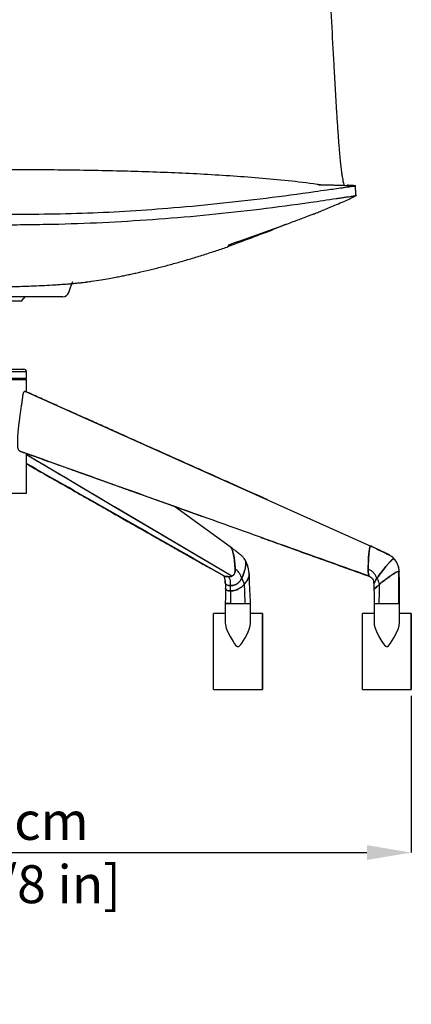
# Model space of a CAD drawing. Units: millimetres. Extents: x 0 to 4090, y 0 to 2860.
# Drawn here: x 1145 to 1454, y 1194 to 1972 of the extents above; entities that cross this region are included whole.
import ezdxf

# ---------------------------------------------------------------- set-up
doc = ezdxf.new("R2010")
doc.units = ezdxf.units.MM
doc.linetypes.add('SLD-Solido', pattern=[0])
doc.layers.add('OGGETTO', color=7, linetype='Continuous')
doc.layers.add('QUOTE', color=251, linetype='Continuous', lineweight=5)
doc.styles.add('ARIAL', font='Arial')
doc.dimstyles.new('Quotatura  scala 1_10', dxfattribs={"dimtxt": 30, "dimasz": 35, "dimexe": 0, "dimexo": 3, "dimgap": 7, "dimtad": 1, "dimlfac": 0.1, "dimrnd": 0.5, "dimzin": 12, "dimdsep": 46, "dimtxsty": 'ARIAL', "dimcen": 0.09, "dimclrd": 256, "dimclre": 251, "dimadec": 0, "dimazin": 3, "dimtfac": 1, "dimtofl": 0, "dimtmove": 0, "dimatfit": 3, "dimfxl": 1, "dimfrac": 2, "dimtolj": 1, "dimtzin": 12, "dimarcsym": 0})

# ---------------------------------------------------------------- blocks, each defined once
blk = doc.blocks.new('*D5')
at = {"layer": 'Defpoints', "color": 0}
for p in [(797.49, 1442.86), (1454.23, 1440.94), (1454.23, 1314.02)]:
    blk.add_point(p, dxfattribs=at)
at = {"layer": 'QUOTE', "color": 251, "lineweight": -2}
for p, q in [((797.49, 1439.86), (797.49, 1314.02)), ((1454.23, 1437.94), (1454.23, 1314.02))]:
    blk.add_line(p, q, dxfattribs=at)
at = {"layer": 'QUOTE', "lineweight": -2}
blk.add_line((832.49, 1314.02), (1419.23, 1314.02), dxfattribs=at)
at = {"layer": 'QUOTE'}
for points in [[(832.49, 1319.85), (832.49, 1308.18), (797.49, 1314.02)], [(1419.23, 1308.18), (1419.23, 1319.85), (1454.23, 1314.02)]]:
    blk.add_solid(points, dxfattribs=at)
at = {"layer": 'QUOTE', "color": 0, "insert": (1125.86, 1314.02), "char_height": 30, "attachment_point": 5, "style": 'ARIAL'}
blk.add_mtext('\\A1;65.5 cm\\P [25 7/8 in]', dxfattribs=at)

msp = doc.modelspace()

# ---------------------------------------------------------------- linework, layer by layer
at = {"layer": 'OGGETTO', "linetype": 'SLD-Solido'}
for p, q in [((1405.219, 1841.128), (1403.659, 1841.163)), ((1322.004, 1798.377), (1352.935, 1809.321)), ((1320.835, 1797.981), (1320.835, 1796.879)), ((1103.514, 1695.856), (1148.514, 1695.856)), ((1150.514, 1693.856), (1101.514, 1693.856)), ((1101.514, 1688.856), (1150.514, 1688.856)), ((1150.514, 1688.856), (1150.514, 1693.856)), ((1101.514, 1687.856), (1150.514, 1687.856)), ((1150.514, 1677.918), (1150.514, 1687.856)), ((1149.303, 1678.461), (1422.374, 1556.144)), ((1145.789, 1630.938), (1148.137, 1630.098)), ((1150.514, 1597.856), (1150.514, 1629.246)), ((1135.095, 1597.856), (1150.514, 1597.856)), ((1311.297, 1555.589), (1267.218, 1587.451)), ((1310.935, 1555.753), (1310.613, 1555.946)), ((1422.446, 1556.091), (1422.367, 1556.129)), ((1315.267, 1537.843), (1314.683, 1544.827)), ((1322.756, 1545.425), (1323.092, 1544.848)), ((1323.408, 1544.554), (1323.21, 1544.939)), ((1323.504, 1544.139), (1323.297, 1544.564)), ((1420.216, 1537.843), (1420.437, 1544.827)), ((1306.405, 1532.517), (1306.755, 1532.273)), ((1326.207, 1533.718), (1326.19, 1534.053)), ((1444.225, 1534.844), (1444.441, 1535.153)), ((1444.741, 1535.929), (1444.767, 1535.902)), ((1307.288, 1528.678), (1307.345, 1527.851)), ((1307.393, 1527.165), (1307.47, 1526.921)), ((1308.414, 1532.01), (1308.313, 1531.808)), ((1308.628, 1525.474), (1309.845, 1525.046)), ((1309.845, 1525.046), (1308.628, 1525.474)), ((1309.845, 1525.046), (1311.554, 1524.932)), ((1311.554, 1524.932), (1309.845, 1525.046)), ((1311.554, 1524.932), (1313.365, 1525.046)), ((1313.365, 1525.046), (1311.554, 1524.932)), ((1313.365, 1525.046), (1314.962, 1525.474)), ((1314.962, 1525.474), (1313.365, 1525.046)), ((1317.698, 1527.165), (1317.404, 1526.921)), ((1421.26, 1532.273), (1421.046, 1532.35)), ((1425.058, 1527.165), (1424.955, 1526.921)), ((1307.617, 1523.411), (1307.578, 1522.766)), ((1307.627, 1522.561), (1307.578, 1522.766)), ((1307.578, 1522.766), (1307.627, 1522.561)), ((1309.778, 1520.866), (1308.609, 1521.302)), ((1308.609, 1521.302), (1309.778, 1520.866)), ((1311.554, 1520.708), (1309.778, 1520.866)), ((1309.778, 1520.866), (1311.554, 1520.708)), ((1313.569, 1520.866), (1311.554, 1520.708)), ((1311.554, 1520.708), (1313.569, 1520.866)), ((1315.4, 1521.302), (1313.569, 1520.866)), ((1313.569, 1520.866), (1315.4, 1521.302)), ((1318.65, 1522.766), (1318.291, 1522.561)), ((1318.291, 1522.561), (1318.65, 1522.766)), ((1424.88, 1521.103), (1424.86, 1521.302)), ((1425.829, 1522.766), (1425.656, 1522.561)), ((1425.656, 1522.561), (1425.829, 1522.766)), ((1307.444, 1510.856), (1307.444, 1495.412)), ((1307.444, 1510.856), (1327.444, 1510.856)), ((1327.444, 1495.45), (1327.444, 1510.856)), ((1424.943, 1510.856), (1424.943, 1495.412)), ((1424.943, 1510.856), (1444.943, 1510.856)), ((1444.943, 1495.45), (1444.943, 1510.856)), ((1307.444, 1502.856), (1298.224, 1502.856)), ((1336.724, 1502.856), (1327.444, 1502.856)), ((1424.943, 1502.856), (1415.724, 1502.856)), ((1454.224, 1502.856), (1444.943, 1502.856)), ((1298.224, 1442.856), (1336.724, 1442.856)), ((1415.724, 1442.856), (1454.224, 1442.856))]:
    msp.add_line(p, q, dxfattribs=at)
at = {"layer": 'OGGETTO', "color": 7, "linetype": 'Continuous', "lineweight": 25}
for p, q in [((1147.442, 1750.613), (1148.308, 1752.113)), ((1145.71, 1749.613), (1108.288, 1749.613))]:
    msp.add_line(p, q, dxfattribs=at)
at = {"layer": 'OGGETTO', "color": 7, "linetype": 'Continuous', "lineweight": 25, "flags": 128}
msp.add_lwpolyline([(1183.808, 1756.346), (1185.55, 1761.131), (1187.033, 1765.206)], dxfattribs=at)
at = {"layer": 'OGGETTO', "linetype": 'SLD-Solido', "flags": 128}
for points in [[(1289.754, 1579.375), (1266.997, 1587.526), (1206.393, 1609.232), (1145.789, 1630.938)], [(1312.555, 1532.273), (1219.215, 1587.526), (1182.546, 1609.232), (1150.514, 1628.195)], [(1150.514, 1621.292), (1182.073, 1603.312), (1230.56, 1575.686), (1306.755, 1532.273)], [(1309.655, 1532.01), (1308.851, 1532.01), (1308.049, 1532.01)], [(1309.655, 1532.01), (1310.459, 1532.01), (1311.261, 1532.01)], [(1311.554, 1520.708), (1311.554, 1515.782), (1311.554, 1510.856)], [(1311.554, 1520.708), (1311.554, 1515.782), (1311.554, 1510.856)], [(1298.224, 1442.856), (1298.219, 1443.032), (1298.214, 1443.558), (1298.209, 1444.427), (1298.205, 1445.629), (1298.2, 1447.15), (1298.196, 1448.973), (1298.192, 1451.076), (1298.189, 1453.435), (1298.186, 1456.021), (1298.183, 1458.804), (1298.181, 1461.752), (1298.18, 1464.83), (1298.179, 1468.003), (1298.178, 1471.232), (1298.178, 1474.48), (1298.179, 1477.71), (1298.18, 1480.882), (1298.181, 1483.96), (1298.183, 1486.908), (1298.186, 1489.692), (1298.189, 1492.278), (1298.192, 1494.636), (1298.196, 1496.739), (1298.2, 1498.562), (1298.205, 1500.083), (1298.209, 1501.286), (1298.214, 1502.155), (1298.219, 1502.68), (1298.224, 1502.856)], [(1336.724, 1502.856), (1336.729, 1502.68), (1336.734, 1502.155), (1336.739, 1501.286), (1336.744, 1500.083), (1336.748, 1498.562), (1336.752, 1496.739), (1336.756, 1494.636), (1336.759, 1492.278), (1336.762, 1489.692), (1336.765, 1486.908), (1336.767, 1483.96), (1336.769, 1480.882), (1336.77, 1477.71), (1336.77, 1474.48), (1336.77, 1471.232), (1336.77, 1468.003), (1336.769, 1464.83), (1336.767, 1461.752), (1336.765, 1458.804), (1336.762, 1456.021), (1336.759, 1453.435), (1336.756, 1451.076), (1336.752, 1448.973), (1336.748, 1447.15), (1336.744, 1445.629), (1336.739, 1444.427), (1336.734, 1443.558), (1336.729, 1443.032), (1336.724, 1442.856), (1336.719, 1443.032), (1336.714, 1443.558), (1336.709, 1444.427), (1336.705, 1445.629), (1336.7, 1447.15), (1336.696, 1448.973), (1336.692, 1451.076), (1336.689, 1453.435), (1336.686, 1456.021), (1336.683, 1458.804), (1336.681, 1461.752), (1336.68, 1464.83), (1336.679, 1468.003), (1336.678, 1471.232), (1336.678, 1474.48), (1336.679, 1477.71), (1336.68, 1480.882), (1336.681, 1483.96), (1336.683, 1486.908), (1336.686, 1489.692), (1336.689, 1492.278), (1336.692, 1494.636), (1336.696, 1496.739), (1336.7, 1498.562), (1336.705, 1500.083), (1336.709, 1501.286), (1336.714, 1502.155), (1336.719, 1502.68), (1336.724, 1502.856)], [(1415.724, 1442.856), (1415.719, 1443.032), (1415.714, 1443.558), (1415.709, 1444.427), (1415.704, 1445.629), (1415.7, 1447.15), (1415.696, 1448.973), (1415.692, 1451.076), (1415.688, 1453.435), (1415.685, 1456.021), (1415.683, 1458.804), (1415.681, 1461.752), (1415.679, 1464.83), (1415.678, 1468.003), (1415.677, 1471.232), (1415.677, 1474.48), (1415.678, 1477.71), (1415.679, 1480.882), (1415.681, 1483.96), (1415.683, 1486.908), (1415.685, 1489.692), (1415.688, 1492.278), (1415.692, 1494.636), (1415.696, 1496.739), (1415.7, 1498.562), (1415.704, 1500.083), (1415.709, 1501.286), (1415.714, 1502.155), (1415.719, 1502.68), (1415.724, 1502.856), (1415.724, 1502.856)], [(1454.224, 1502.856), (1454.229, 1502.68), (1454.233, 1502.155), (1454.238, 1501.286), (1454.243, 1500.083), (1454.247, 1498.562), (1454.252, 1496.739), (1454.255, 1494.636), (1454.259, 1492.278), (1454.262, 1489.692), (1454.264, 1486.908), (1454.267, 1483.96), (1454.268, 1480.882), (1454.269, 1477.71), (1454.27, 1474.48), (1454.27, 1471.232), (1454.269, 1468.003), (1454.268, 1464.83), (1454.267, 1461.752), (1454.264, 1458.804), (1454.262, 1456.021), (1454.259, 1453.435), (1454.255, 1451.076), (1454.252, 1448.973), (1454.247, 1447.15), (1454.243, 1445.629), (1454.238, 1444.427), (1454.233, 1443.558), (1454.229, 1443.032), (1454.224, 1442.856), (1454.219, 1443.032), (1454.214, 1443.558), (1454.209, 1444.427), (1454.204, 1445.629), (1454.2, 1447.15), (1454.196, 1448.973), (1454.192, 1451.076), (1454.188, 1453.435), (1454.185, 1456.021), (1454.183, 1458.804), (1454.181, 1461.752), (1454.179, 1464.83), (1454.178, 1468.003), (1454.177, 1471.232), (1454.177, 1474.48), (1454.178, 1477.71), (1454.179, 1480.882), (1454.181, 1483.96), (1454.183, 1486.908), (1454.185, 1489.692), (1454.188, 1492.278), (1454.192, 1494.636), (1454.196, 1496.739), (1454.2, 1498.562), (1454.204, 1500.083), (1454.209, 1501.286), (1454.214, 1502.155), (1454.219, 1502.68), (1454.224, 1502.856)], [(1307.459, 1495.412), (1307.573, 1493.912), (1308.205, 1491.384), (1309.234, 1488.704), (1311.175, 1484.706), (1313.559, 1480.647), (1314.735, 1478.922), (1315.595, 1477.856), (1316.645, 1476.951), (1317.145, 1476.752), (1317.59, 1476.731), (1318.017, 1476.852), (1318.687, 1477.29), (1319.651, 1478.297), (1320.479, 1479.418), (1323.067, 1483.556), (1325.181, 1487.695), (1326.34, 1490.442), (1327.14, 1493.057), (1327.444, 1495.438), (1327.444, 1495.438)], [(1424.958, 1495.412), (1425.073, 1493.912), (1425.705, 1491.384), (1426.733, 1488.704), (1428.675, 1484.706), (1431.058, 1480.647), (1432.234, 1478.922), (1433.094, 1477.856), (1434.144, 1476.951), (1434.645, 1476.752), (1435.089, 1476.731), (1435.516, 1476.852), (1436.186, 1477.29), (1437.151, 1478.297), (1437.978, 1479.418), (1440.567, 1483.556), (1442.68, 1487.695), (1443.839, 1490.442), (1444.64, 1493.057), (1444.943, 1495.438), (1444.943, 1495.438)]]:
    msp.add_lwpolyline(points, dxfattribs=at)
at = {"layer": 'OGGETTO', "color": 7, "linetype": 'Continuous', "lineweight": 25}
for centre, radius, start, end in [((1145.71, 1751.613), 2, 270, 330), ((1150.04, 1751.113), 2, 90, 150), ((1179.13, 1758.113), 5, 270.000041, 339.988298)]:
    msp.add_arc(centre, radius, start, end, dxfattribs=at)
at = {"layer": 'OGGETTO', "linetype": 'SLD-Solido'}
for centre, radius, start, end in [((1148.514, 1693.856), 2, 0, 90), ((1149.514, 1688.856), 1, 270, 0)]:
    msp.add_arc(centre, radius, start, end, dxfattribs=at)
for points, knots in [([(1384.689, 2091.027), (1385.461, 2076.47), (1387.005, 2047.361), (1389.183, 2007.132), (1391.208, 1970.213), (1392.458, 1947.863), (1393.084, 1936.686)], [0, 0, 0, 0, 0.2800327, 0.5599986, 0.7799667, 1, 1, 1, 1]), ([(1393.084, 1936.686), (1393.435, 1930.446), (1393.963, 1921.083), (1394.679, 1908.712), (1395.17, 1900.453), (1395.615, 1893.236), (1396.011, 1887.079), (1396.411, 1881.182), (1396.814, 1875.624), (1397.215, 1870.588), (1397.605, 1866.103), (1397.981, 1862.151), (1398.411, 1858.033), (1398.885, 1853.914), (1399.395, 1849.988), (1399.877, 1846.785), (1400.178, 1845.26), (1400.328, 1844.498)], [0, 0, 0, 0, 0.1404718, 0.2107418, 0.2809991, 0.330251, 0.3796267, 0.4288678, 0.4779363, 0.5278622, 0.5780567, 0.6283776, 0.6784766, 0.7587148, 0.8391723, 0.9196856, 1, 1, 1, 1]), ([(1383.433, 1841.322), (1382.264, 1841.507), (1373.485, 1842.897), (1356.981, 1844.693), (1333.977, 1846.923), (1310.924, 1848.627), (1287.852, 1849.998), (1257.069, 1851.433), (1218.566, 1852.622), (1172.347, 1853.379), (1141.53, 1853.457), (1126.122, 1853.496)], [0, 0, 0, 0, 0.0137673, 0.1034372, 0.1930983, 0.2827576, 0.3724137, 0.4620679, 0.6413753, 0.8206859, 1, 1, 1, 1]), ([(1166.885, 1853.352), (1166.891, 1853.352), (1166.918, 1853.352), (1166.792, 1853.353), (1166.472, 1853.354), (1165.807, 1853.357), (1165.024, 1853.36), (1164.058, 1853.366), (1162.458, 1853.374), (1160.227, 1853.387), (1157.266, 1853.403), (1153.591, 1853.422), (1148.569, 1853.446), (1141.991, 1853.47), (1134.221, 1853.489), (1128.778, 1853.491), (1126.122, 1853.492)], [0, 0, 0, 0, 0.02110374, 0.09867348, 0.16437519, 0.22465177, 0.28227415, 0.31134057, 0.34666991, 0.39130408, 0.4466419, 0.51341856, 0.5920483, 0.7157362, 0.8613085, 1, 1, 1, 1]), ([(1400.328, 1844.498), (1400.455, 1843.954), (1400.709, 1842.866), (1401.071, 1841.688), (1401.302, 1841.132), (1401.415, 1840.86)], [0, 0, 0, 0, 0.3374931, 0.6755296, 1, 1, 1, 1]), ([(1410.536, 1840.57), (1410.559, 1840.567), (1410.629, 1840.557), (1410.563, 1840.558), (1410.158, 1840.525), (1409.631, 1840.46), (1408.844, 1840.349), (1407.838, 1840.203), (1406.54, 1840.013), (1404.762, 1839.754), (1402.446, 1839.416), (1398.696, 1838.861), (1393.768, 1838.142), (1386.579, 1837.171), (1368.582, 1834.644), (1339.716, 1830.661), (1300.977, 1826.301), (1263.804, 1822.871), (1228.246, 1820.34), (1194.306, 1818.733), (1160.249, 1818.097), (1137.498, 1818.077), (1126.122, 1818.067)], [0, 0, 0, 0, 0.0082258, 0.0246837, 0.0325289, 0.0404685, 0.0467009, 0.0530981, 0.0593393, 0.0657733, 0.0753951, 0.0852519, 0.1054838, 0.1258152, 0.1583397, 0.288446, 0.4185593, 0.5487988, 0.6613669, 0.7739307, 0.8869616, 1, 1, 1, 1]), ([(1409.509, 1840.25), (1408.103, 1840.429), (1404.978, 1840.828), (1400.38, 1840.874), (1396.01, 1841.072), (1392.427, 1841.156), (1389.493, 1841.226), (1387.525, 1841.264), (1386.355, 1841.287), (1385.527, 1841.301), (1384.586, 1841.312), (1383.451, 1841.323), (1382.549, 1841.328), (1381.832, 1841.326), (1381.425, 1841.315), (1381.3, 1841.296), (1381.145, 1841.283), (1381.051, 1841.275), (1380.996, 1841.276), (1380.976, 1841.281), (1380.98, 1841.286), (1380.981, 1841.287)], [0, 0, 0, 0, 0.0512703, 0.1138894, 0.1672029, 0.2112536, 0.2461139, 0.2768433, 0.2869541, 0.2937064, 0.3167433, 0.3528167, 0.3957857, 0.4461641, 0.5168516, 0.5978158, 0.6860729, 0.7814921, 0.8840883, 0.9750787, 1, 1, 1, 1]), ([(1410.094, 1840.675), (1409.05, 1840.839), (1407.531, 1841.078), (1405.314, 1841.13), (1404.196, 1841.142), (1403.655, 1841.148)], [0, 0, 0, 0, 0.5318624, 0.7737316, 1, 1, 1, 1]), ([(1410.578, 1832.801), (1410.516, 1834.101), (1410.394, 1836.657), (1410.274, 1839.214), (1410.215, 1840.471)], [0, 0, 0, 0, 0.5087158, 1, 1, 1, 1]), ([(1156.125, 1810.195), (1162.733, 1810.309), (1182.558, 1810.653), (1215.559, 1811.95), (1255.223, 1814.429), (1294.901, 1817.883), (1334.877, 1822.297), (1364.829, 1826.268), (1384.95, 1829.212), (1392.768, 1830.391), (1398.338, 1831.218), (1401.64, 1831.699), (1404.399, 1832.097), (1406.53, 1832.406), (1408.066, 1832.633), (1409.231, 1832.812), (1410.27, 1832.978), (1410.857, 1833.07), (1411.028, 1833.068), (1410.666, 1832.91), (1410.469, 1832.806), (1410.371, 1832.754)], [0, 0, 0, 0, 0.0684689, 0.2054217, 0.342374, 0.4810821, 0.619792, 0.7618533, 0.7973706, 0.8328813, 0.8448828, 0.8568838, 0.868789, 0.8762877, 0.8837713, 0.8912918, 0.8988277, 0.9129157, 0.9270809, 0.9635359, 1, 1, 1, 1]), ([(1376.874, 1818.312), (1377.195, 1818.443), (1378.704, 1819.059), (1381.572, 1820.244), (1385.683, 1821.952), (1390.385, 1823.924), (1395.601, 1826.128), (1400.829, 1828.352), (1404.241, 1829.814), (1405.815, 1830.489)], [0, 0, 0, 0, 0.027144, 0.1276034, 0.2613979, 0.4208627, 0.6065212, 0.8184215, 1, 1, 1, 1]), ([(1410.371, 1832.754), (1410.172, 1832.653), (1409.175, 1832.149), (1407.78, 1831.436), (1406.461, 1830.768), (1405.937, 1830.545), (1405.814, 1830.493)], [0, 0, 0, 0, 0.131303, 0.6565153, 0.9191215, 1, 1, 1, 1]), ([(1376.873, 1818.316), (1376.501, 1818.166), (1374.91, 1817.526), (1371.84, 1816.33), (1367.673, 1814.734), (1363.241, 1813.072), (1358.37, 1811.277), (1354.746, 1809.973), (1352.935, 1809.321)], [0, 0, 0, 0, 0.0631092, 0.2704774, 0.4495595, 0.6285891, 0.8143219, 1, 1, 1, 1]), ([(1126.122, 1809.993), (1132.604, 1810.006), (1142.607, 1810.027), (1152.605, 1810.151), (1156.125, 1810.195)], [0, 0, 0, 0, 0.64802038, 1, 1, 1, 1]), ([(1356.042, 1810.443), (1350.621, 1808.266), (1338.95, 1803.579), (1327.153, 1799.216), (1320.835, 1796.879)], [0, 0, 0, 0, 0.4644175, 1, 1, 1, 1]), ([(1320.835, 1796.879), (1320.172, 1796.638), (1318.827, 1796.148), (1316.875, 1795.434), (1315.051, 1794.763), (1313.424, 1794.163), (1312.025, 1793.645), (1310.879, 1793.218), (1310.018, 1792.893), (1309.34, 1792.632), (1309.261, 1792.591), (1309.215, 1792.567)], [0, 0, 0, 0, 0.1104254, 0.2240283, 0.3344628, 0.4424249, 0.5487441, 0.6534114, 0.756609, 0.8586577, 1, 1, 1, 1]), ([(1310.362, 1794.081), (1310.404, 1794.12), (1310.489, 1794.197), (1311.01, 1794.442), (1311.802, 1794.77), (1312.868, 1795.182), (1314.17, 1795.664), (1315.673, 1796.204), (1317.337, 1796.788), (1319.442, 1797.514), (1321.036, 1798.051), (1322.004, 1798.377)], [0, 0, 0, 0, 0.1048228, 0.2096387, 0.3144467, 0.4192464, 0.5240385, 0.6288245, 0.7336056, 0.8383835, 1, 1, 1, 1]), ([(1198.084, 1764.831), (1199.363, 1765.006), (1203.13, 1765.521), (1209.045, 1766.462), (1215.37, 1767.538), (1220.629, 1768.501), (1225.028, 1769.349), (1229.044, 1770.156), (1232.963, 1770.975), (1236.914, 1771.833), (1242.626, 1773.118), (1250.153, 1774.91), (1259.581, 1777.322), (1269.23, 1779.958), (1279.13, 1782.831), (1289.263, 1785.935), (1299.242, 1789.162), (1306.003, 1791.414), (1309.239, 1792.547), (1309.454, 1792.622)], [0, 0, 0, 0, 0.0328033, 0.0966607, 0.1522306, 0.1958734, 0.2325237, 0.2661075, 0.3000411, 0.3343321, 0.3689872, 0.4491339, 0.5315512, 0.6174662, 0.7073568, 0.8015511, 0.8992888, 0.993321, 1, 1, 1, 1]), ([(1309.423, 1792.712), (1309.541, 1792.763), (1309.854, 1792.899), (1310.167, 1793.627), (1310.362, 1794.081)], [0, 0, 0, 0, 0.37733946, 1, 1, 1, 1]), ([(1126.122, 1761.105), (1128.611, 1761.112), (1133.614, 1761.126), (1141.165, 1761.245), (1148.747, 1761.432), (1153.656, 1761.617), (1156.125, 1761.71)], [0, 0, 0, 0, 0.24182777, 0.48611637, 0.74160981, 1, 1, 1, 1]), ([(1156.125, 1761.71), (1159.01, 1761.836), (1164.83, 1762.09), (1171.84, 1762.493), (1177.459, 1762.862), (1181.873, 1763.186), (1185.932, 1763.515), (1189.558, 1763.84), (1192.71, 1764.153), (1195.364, 1764.451), (1197.165, 1764.673), (1197.9, 1764.789), (1198.086, 1764.818)], [0, 0, 0, 0, 0.1459476, 0.2943551, 0.3892095, 0.484064, 0.5816664, 0.6792688, 0.77425, 0.8692311, 0.966977, 1, 1, 1, 1]), ([(1145.789, 1630.938), (1145.714, 1630.955), (1145.555, 1630.992), (1145.237, 1631.15), (1144.913, 1631.407), (1144.63, 1631.728), (1144.365, 1632.091), (1144.083, 1632.603), (1143.764, 1633.446), (1143.68, 1634.546), (1143.567, 1636.565), (1143.546, 1639.397), (1143.69, 1642.99), (1143.902, 1645.797), (1144.091, 1647.836), (1144.218, 1649.09), (1144.351, 1650.327), (1144.488, 1651.519), (1144.631, 1652.716), (1144.783, 1653.937), (1144.946, 1655.206), (1145.17, 1656.892), (1145.425, 1658.758), (1145.711, 1660.787), (1145.976, 1662.643), (1146.238, 1664.467), (1146.494, 1666.242), (1146.825, 1668.545), (1147.141, 1670.767), (1147.408, 1672.664), (1147.525, 1673.506), (1147.577, 1673.888), (1147.604, 1674.087), (1147.616, 1674.183), (1147.622, 1674.232), (1147.624, 1674.249), (1147.696, 1674.772), (1147.771, 1675.423), (1147.896, 1676.175), (1147.978, 1676.525), (1148.08, 1676.877), (1148.202, 1677.219), (1148.335, 1677.516), (1148.516, 1677.847), (1148.843, 1678.312), (1149.119, 1678.401), (1149.303, 1678.461)], [0, 0, 0, 0, 0.00723976, 0.01551956, 0.03108165, 0.03992417, 0.04661391, 0.06216649, 0.07774119, 0.10104904, 0.12453187, 0.19423962, 0.26279475, 0.33081829, 0.35595859, 0.3807314, 0.40347009, 0.42773843, 0.45009463, 0.4731699, 0.49900072, 0.52426586, 0.57187056, 0.60856015, 0.64366771, 0.68128709, 0.7163221, 0.74878522, 0.81781673, 0.84834511, 0.86181335, 0.86801109, 0.87110447, 0.87369247, 0.87372983, 0.87400318, 0.87474858, 0.90491883, 0.91241564, 0.92056326, 0.92751028, 0.93649964, 0.9459907, 0.95241304, 0.9682918, 1, 1, 1, 1]), ([(1149.303, 1678.461), (1149.386, 1678.459), (1149.476, 1678.458), (1149.549, 1678.374), (1149.555, 1678.367)], [0, 0, 0, 0, 0.9172039, 1, 1, 1, 1]), ([(1340.471, 1592.831), (1340.115, 1592.992), (1333.371, 1596.039), (1320.507, 1601.807), (1302.14, 1610.032), (1282.822, 1618.682), (1262.331, 1627.857), (1240.609, 1637.585), (1224.35, 1644.866), (1213.55, 1649.703), (1207.955, 1652.209), (1201.906, 1654.919), (1195.022, 1658.002), (1187.109, 1661.547), (1178.173, 1665.55), (1168.229, 1670.006), (1158.574, 1674.332), (1152.233, 1677.174), (1149.558, 1678.373)], [0, 0, 0, 0, 0.0055695, 0.1055093, 0.2014595, 0.2943288, 0.409132, 0.5235525, 0.6357914, 0.664714, 0.6933406, 0.7237519, 0.7598013, 0.8015745, 0.8481735, 0.9002942, 0.9579373, 1, 1, 1, 1]), ([(1145.264, 1631.149), (1148.809, 1629.882), (1156.358, 1627.184), (1167.489, 1623.204), (1178.239, 1619.36), (1187.73, 1615.964), (1195.962, 1613.019), (1202.542, 1610.664), (1207.841, 1608.767), (1212.246, 1607.191), (1216.537, 1605.655), (1220.726, 1604.155), (1224.848, 1602.679), (1229.156, 1601.139), (1233.982, 1599.369), (1237.464, 1598.116), (1239.334, 1597.443)], [0, 0, 0, 0, 0.113172, 0.240972, 0.3553874, 0.4564177, 0.5440625, 0.6183213, 0.6665695, 0.713332, 0.7590172, 0.8036251, 0.8471558, 0.8906981, 0.9412573, 1, 1, 1, 1]), ([(1421.26, 1532.273), (1370.279, 1550.535), (1279.244, 1583.146), (1188.197, 1615.752), (1148.137, 1630.098)], [0, 0, 0, 0, 0.5600019, 1, 1, 1, 1]), ([(1312.555, 1532.273), (1281.7, 1550.535), (1227.675, 1582.511), (1173.674, 1614.482), (1150.514, 1628.194)], [0, 0, 0, 0, 0.5711193, 1, 1, 1, 1]), ([(1306.755, 1532.273), (1274.713, 1550.535), (1222.643, 1580.211), (1170.55, 1609.883), (1150.514, 1621.295)], [0, 0, 0, 0, 0.61537954, 1, 1, 1, 1]), ([(1150.514, 1621.05), (1150.543, 1621.033), (1152.386, 1619.988), (1155.842, 1618.027), (1160.684, 1615.277), (1164.934, 1612.864), (1169.532, 1610.252), (1174.7, 1607.316), (1180.67, 1603.923), (1190.191, 1598.509), (1203.244, 1591.084), (1217.788, 1582.808), (1230.352, 1575.658), (1241.032, 1569.581), (1251.929, 1563.383), (1260.403, 1558.563), (1266.272, 1555.23), (1269.506, 1553.396), (1272.721, 1551.575), (1275.933, 1549.761), (1279.264, 1547.885), (1283.162, 1545.685), (1287.809, 1543.055), (1292.26, 1540.528), (1295.103, 1538.912), (1296.112, 1538.339)], [0, 0, 0, 0, 0.0006062, 0.0378188, 0.0709771, 0.1000809, 0.1251302, 0.1654795, 0.2063296, 0.2478836, 0.3612961, 0.4748876, 0.5471737, 0.619837, 0.6946246, 0.7713835, 0.7938714, 0.8162921, 0.8386453, 0.8609304, 0.8834825, 0.9085655, 0.9419226, 0.9793863, 1, 1, 1, 1]), ([(1335.617, 1562.948), (1337.724, 1562.191), (1343.401, 1560.152), (1352.992, 1556.705), (1364.735, 1552.486), (1377.51, 1547.894), (1391.317, 1542.931), (1406.095, 1537.619), (1416.27, 1533.961), (1421.499, 1532.081)], [0, 0, 0, 0, 0.073552, 0.1982325, 0.334945, 0.4836894, 0.6444653, 0.8172728, 1, 1, 1, 1]), ([(1422.374, 1556.144), (1422.264, 1556.117), (1422.039, 1556.062), (1421.725, 1555.609), (1421.457, 1554.924), (1421.26, 1553.995), (1421.113, 1552.928), (1420.963, 1551.783), (1420.837, 1550.573), (1420.647, 1548.465), (1420.412, 1544.739), (1420.281, 1540.884), (1420.225, 1538.245), (1420.209, 1537.417), (1420.195, 1536.548), (1420.275, 1535.241), (1420.471, 1534.118), (1420.654, 1533.492), (1420.735, 1533.21), (1420.796, 1533.11), (1420.814, 1533.079)], [0, 0, 0, 0, 0.0400828, 0.0821514, 0.1240998, 0.1638815, 0.2088231, 0.2569812, 0.3054017, 0.3540019, 0.5069372, 0.7374385, 0.7950667, 0.8081787, 0.8318433, 0.8940961, 0.9570075, 0.9751094, 0.99229, 1, 1, 1, 1]), ([(1421.251, 1553.881), (1421.307, 1554.191), (1421.414, 1554.787), (1421.676, 1555.485), (1421.882, 1555.899), (1422.012, 1555.959), (1422.017, 1555.961)], [0, 0, 0, 0, 0.3217444, 0.6178478, 0.9868298, 1, 1, 1, 1]), ([(1422.367, 1556.129), (1425.497, 1554.612), (1430.192, 1552.335), (1435.646, 1549.71), (1438.78, 1548.09), (1439.978, 1546.752), (1440.583, 1546.076)], [0, 0, 0, 0, 0.4991747, 0.7488012, 0.873094, 1, 1, 1, 1]), ([(1422.367, 1556.129), (1425.497, 1554.612), (1430.192, 1552.335), (1435.646, 1549.71), (1438.78, 1548.09), (1439.978, 1546.752), (1440.583, 1546.076)], [0, 0, 0, 0, 0.4991753, 0.7488009, 0.8730935, 1, 1, 1, 1]), ([(1423.07, 1555.425), (1422.962, 1555.646), (1422.818, 1555.937), (1422.653, 1555.997), (1422.613, 1556.011)], [0, 0, 0, 0, 0.7596304, 1, 1, 1, 1]), ([(1438.148, 1548.279), (1437.783, 1548.529), (1436.404, 1549.473), (1433.122, 1550.887), (1428.349, 1553.297), (1424.625, 1555.085), (1422.615, 1556.05)], [0, 0, 0, 0, 0.0754907, 0.2851485, 0.614162, 1, 1, 1, 1]), ([(1311.29, 1555.588), (1311.301, 1555.581), (1311.587, 1555.432), (1312.033, 1554.905), (1312.555, 1554.001), (1312.935, 1552.926), (1313.327, 1551.783), (1313.656, 1550.573), (1314.15, 1548.465), (1314.761, 1544.739), (1315.103, 1540.884), (1315.248, 1538.245), (1315.29, 1537.417), (1315.327, 1536.548), (1315.118, 1535.238), (1314.603, 1534.124), (1314.135, 1533.486), (1313.585, 1532.852), (1313.014, 1532.531), (1312.555, 1532.273)], [0, 0, 0, 0, 0.00181277, 0.0445285, 0.08503775, 0.13080106, 0.17983978, 0.22914583, 0.27863464, 0.43436658, 0.66908289, 0.72776488, 0.74111664, 0.76521402, 0.82860511, 0.8926673, 0.91109991, 0.92859481, 1, 1, 1, 1]), ([(1312.558, 1553.881), (1312.41, 1554.184), (1312.125, 1554.767), (1311.685, 1555.312), (1311.399, 1555.475), (1311.354, 1555.501)], [0, 0, 0, 0, 0.4777447, 0.9174213, 1, 1, 1, 1]), ([(1323.383, 1544.579), (1323.065, 1545.186), (1322.25, 1546.741), (1320.35, 1548.475), (1317.816, 1550.534), (1314.764, 1552.914), (1312.537, 1554.622), (1311.361, 1555.524)], [0, 0, 0, 0, 0.1017156, 0.2607485, 0.4380984, 0.7033772, 1, 1, 1, 1]), ([(1314.683, 1544.827), (1314.549, 1545.804), (1314.287, 1547.697), (1313.698, 1550.517), (1313.145, 1552.363), (1312.787, 1553.294), (1312.773, 1553.332)], [0, 0, 0, 0, 0.335536, 0.6506823, 0.9857446, 1, 1, 1, 1]), ([(1420.437, 1544.827), (1420.489, 1545.804), (1420.588, 1547.697), (1420.814, 1550.517), (1421.026, 1552.363), (1421.163, 1553.294), (1421.169, 1553.332)], [0, 0, 0, 0, 0.3355356, 0.6506822, 0.9857437, 1, 1, 1, 1]), ([(1320.482, 1530.736), (1321.15, 1532.349), (1322.445, 1535.481), (1323.427, 1539.269), (1323.711, 1541.987), (1323.637, 1543.33), (1323.525, 1544.012), (1323.504, 1544.139)], [0, 0, 0, 0, 0.3489561, 0.677208, 0.8279751, 0.967903, 1, 1, 1, 1]), ([(1323.64, 1542.425), (1323.649, 1542.315), (1323.714, 1541.544), (1323.381, 1539.221), (1322.437, 1535.428), (1321.139, 1532.313), (1320.482, 1530.736)], [0, 0, 0, 0, 0.031316, 0.2183695, 0.6043093, 1, 1, 1, 1]), ([(1326.305, 1534.143), (1326.18, 1535.285), (1325.944, 1537.43), (1325.198, 1540.438), (1324.421, 1542.653), (1323.826, 1543.76), (1323.631, 1544.123)], [0, 0, 0, 0, 0.33236369, 0.62463227, 0.87692416, 1, 1, 1, 1]), ([(1427.155, 1530.736), (1428.33, 1532.349), (1430.61, 1535.481), (1433.591, 1539.269), (1435.892, 1541.987), (1437.112, 1543.33), (1437.76, 1544.012), (1437.88, 1544.139)], [0, 0, 0, 0, 0.3489558, 0.6772079, 0.8279753, 0.9679027, 1, 1, 1, 1]), ([(1437.88, 1544.139), (1437.845, 1544.102), (1437.22, 1543.447), (1435.983, 1542.095), (1433.565, 1539.239), (1430.566, 1535.422), (1428.302, 1532.311), (1427.155, 1530.736)], [0, 0, 0, 0, 0.0093545, 0.1660838, 0.3271137, 0.6593596, 1, 1, 1, 1]), ([(1437.88, 1544.139), (1438.317, 1544.559), (1439.085, 1545.298), (1439.921, 1545.929), (1440.583, 1546.076), (1440.583, 1546.076), (1440.583, 1546.076)], [0, 0, 0, 0, 0.3895709, 0.6846964, 0.9999897, 1, 1, 1, 1]), ([(1440.583, 1546.076), (1440.583, 1546.076), (1440.583, 1546.076), (1440.047, 1545.977), (1439.267, 1545.448), (1438.429, 1544.657), (1437.88, 1544.139)], [0, 0, 0, 0, 0.0000103, 0.2563626, 0.513719, 1, 1, 1, 1]), ([(1440.885, 1545.927), (1440.499, 1546.422), (1439.897, 1547.195), (1439.076, 1547.686), (1438.78, 1547.862)], [0, 0, 0, 0, 0.6405063, 1, 1, 1, 1]), ([(1440.583, 1546.076), (1441.141, 1545.383), (1442.257, 1543.997), (1443.429, 1541.555), (1444.233, 1538.954), (1444.371, 1537.144), (1444.44, 1536.238)], [0, 0, 0, 0, 0.2500228, 0.5000004, 0.7499851, 1, 1, 1, 1]), ([(1440.583, 1546.076), (1440.583, 1546.076), (1440.772, 1546.076), (1440.809, 1546.014), (1440.845, 1545.951)], [0, 0, 0, 0, 0.0000526, 1, 1, 1, 1]), ([(1440.583, 1546.076), (1441.141, 1545.383), (1442.257, 1543.997), (1443.429, 1541.555), (1444.233, 1538.954), (1444.371, 1537.144), (1444.44, 1536.238)], [0, 0, 0, 0, 0.2500223, 0.5000008, 0.7499852, 1, 1, 1, 1]), ([(1444.793, 1536.128), (1444.729, 1536.945), (1444.593, 1538.665), (1443.818, 1541.223), (1442.627, 1543.762), (1441.451, 1545.227), (1440.857, 1545.966)], [0, 0, 0, 0, 0.22746228, 0.47938705, 0.73694588, 1, 1, 1, 1]), ([(1440.945, 1545.589), (1440.954, 1545.571), (1440.97, 1545.539), (1440.94, 1545.46), (1440.927, 1545.425)], [0, 0, 0, 0, 0.5527922, 1, 1, 1, 1]), ([(1312.555, 1532.273), (1312.861, 1532.428), (1313.476, 1532.739), (1313.961, 1533.302), (1314.204, 1533.584)], [0, 0, 0, 0, 0.4984668, 1, 1, 1, 1]), ([(1314.204, 1533.584), (1314.229, 1533.617), (1314.285, 1533.692), (1314.338, 1533.769), (1314.367, 1533.812)], [0, 0, 0, 0, 0.4530447, 1, 1, 1, 1]), ([(1314.367, 1533.812), (1314.545, 1534.117), (1314.921, 1534.76), (1315.271, 1535.966), (1315.286, 1536.85), (1315.294, 1537.316)], [0, 0, 0, 0, 0.29915209, 0.63055416, 1, 1, 1, 1]), ([(1320.482, 1530.736), (1320.151, 1531.564), (1319.481, 1533.238), (1318.253, 1535.344), (1316.818, 1536.908), (1315.792, 1537.527), (1315.267, 1537.843)], [0, 0, 0, 0, 0.2610507, 0.5274649, 0.7584208, 1, 1, 1, 1]), ([(1315.294, 1537.316), (1315.293, 1537.335), (1315.291, 1537.363), (1315.289, 1537.399), (1315.287, 1537.44), (1315.284, 1537.506), (1315.277, 1537.645), (1315.271, 1537.761), (1315.267, 1537.843)], [0, 0, 0, 0, 0.1049833, 0.1605401, 0.2061992, 0.3396171, 0.5340163, 1, 1, 1, 1]), ([(1326.237, 1534.193), (1326.28, 1533.925), (1326.396, 1533.213), (1326.039, 1531.737), (1325.234, 1529.858), (1323.959, 1527.779), (1322.868, 1526.4), (1322.325, 1525.714)], [0, 0, 0, 0, 0.1107383, 0.293884, 0.5325363, 0.767224, 1, 1, 1, 1]), ([(1327.445, 1510.856), (1327.203, 1515.019), (1326.759, 1522.658), (1326.465, 1530.301), (1326.331, 1533.779)], [0, 0, 0, 0, 0.5450093, 1, 1, 1, 1]), ([(1420.206, 1537.316), (1420.207, 1537.335), (1420.207, 1537.363), (1420.208, 1537.399), (1420.209, 1537.44), (1420.21, 1537.506), (1420.212, 1537.645), (1420.214, 1537.761), (1420.216, 1537.843)], [0, 0, 0, 0, 0.1049823, 0.1605394, 0.2061986, 0.3396176, 0.5340147, 1, 1, 1, 1]), ([(1420.563, 1533.812), (1420.494, 1534.117), (1420.35, 1534.76), (1420.216, 1535.966), (1420.21, 1536.85), (1420.206, 1537.316)], [0, 0, 0, 0, 0.2991514, 0.6305544, 1, 1, 1, 1]), ([(1427.155, 1530.736), (1426.778, 1531.564), (1426.017, 1533.238), (1424.428, 1535.344), (1422.428, 1536.908), (1420.964, 1537.527), (1420.216, 1537.843)], [0, 0, 0, 0, 0.2610512, 0.527464, 0.7584221, 1, 1, 1, 1]), ([(1420.626, 1533.584), (1420.616, 1533.617), (1420.594, 1533.692), (1420.574, 1533.769), (1420.563, 1533.812)], [0, 0, 0, 0, 0.45305172, 1, 1, 1, 1]), ([(1421.26, 1532.273), (1421.142, 1532.428), (1420.905, 1532.739), (1420.719, 1533.302), (1420.626, 1533.584)], [0, 0, 0, 0, 0.4984685, 1, 1, 1, 1]), ([(1441.244, 1534.844), (1441.2, 1534.818), (1440.454, 1534.362), (1438.974, 1533.409), (1436.584, 1531.744), (1434.041, 1529.856), (1431.384, 1527.78), (1429.714, 1526.4), (1428.882, 1525.714)], [0, 0, 0, 0, 0.0106476, 0.1833254, 0.351522, 0.5706923, 0.7862242, 1, 1, 1, 1]), ([(1428.882, 1525.714), (1429.856, 1526.516), (1431.803, 1528.122), (1434.898, 1530.508), (1438.106, 1532.848), (1440.198, 1534.179), (1441.244, 1534.844)], [0, 0, 0, 0, 0.2497583, 0.4996386, 0.7497121, 1, 1, 1, 1]), ([(1444.44, 1536.238), (1444.064, 1536.168), (1443.317, 1536.027), (1441.931, 1535.236), (1441.244, 1534.844)], [0, 0, 0, 0, 0.5042246, 1, 1, 1, 1]), ([(1441.244, 1534.844), (1441.591, 1535.048), (1442.286, 1535.457), (1443.185, 1535.89), (1443.947, 1536.184), (1444.276, 1536.22), (1444.44, 1536.238)], [0, 0, 0, 0, 0.24975676, 0.49977961, 0.74987012, 1, 1, 1, 1]), ([(1444.45, 1510.856), (1444.451, 1515.087), (1444.454, 1523.547), (1444.445, 1532.008), (1444.44, 1536.238)], [0, 0, 0, 0, 0.5000006, 1, 1, 1, 1]), ([(1444.795, 1535.926), (1444.793, 1536.009), (1444.788, 1536.198), (1444.565, 1536.224), (1444.44, 1536.238)], [0, 0, 0, 0, 0.4395903, 1, 1, 1, 1]), ([(1444.45, 1510.856), (1444.451, 1515.087), (1444.454, 1523.547), (1444.445, 1532.008), (1444.44, 1536.238)], [0, 0, 0, 0, 0.5000006, 1, 1, 1, 1]), ([(1444.943, 1510.856), (1444.914, 1515.544), (1444.863, 1523.905), (1444.83, 1532.268), (1444.816, 1535.942)], [0, 0, 0, 0, 0.5606733, 1, 1, 1, 1]), ([(1306.387, 1532.314), (1306.453, 1532.168), (1306.545, 1531.963), (1306.675, 1531.445), (1306.793, 1531.002), (1306.953, 1530.286), (1307.103, 1529.494), (1307.172, 1528.855), (1307.214, 1528.395), (1307.242, 1528.099), (1307.261, 1527.899)], [0, 0, 0, 0, 0.2582681, 0.3616568, 0.4247983, 0.5068716, 0.7332188, 0.7952746, 0.861114, 1, 1, 1, 1]), ([(1306.755, 1532.273), (1307.291, 1532.16), (1308.368, 1531.932), (1309.889, 1532.05), (1311.297, 1531.936), (1312.137, 1532.161), (1312.555, 1532.273)], [0, 0, 0, 0, 0.2784646, 0.5599981, 0.7811987, 1, 1, 1, 1]), ([(1308.049, 1532.01), (1307.83, 1532.021), (1307.39, 1532.044), (1306.967, 1532.197), (1306.755, 1532.273)], [0, 0, 0, 0, 0.4982935, 1, 1, 1, 1]), ([(1307.265, 1527.857), (1307.344, 1527.133), (1307.504, 1525.674), (1307.524, 1524.149), (1307.534, 1523.381)], [0, 0, 0, 0, 0.4963351, 1, 1, 1, 1]), ([(1307.393, 1527.165), (1307.387, 1527.184), (1307.356, 1527.299), (1307.298, 1527.537), (1307.286, 1527.774), (1307.279, 1527.907)], [0, 0, 0, 0, 0.0845427, 0.486381, 1, 1, 1, 1]), ([(1307.47, 1526.921), (1307.459, 1526.953), (1307.437, 1527.015), (1307.415, 1527.086), (1307.403, 1527.127), (1307.398, 1527.146), (1307.395, 1527.157), (1307.393, 1527.165)], [0, 0, 0, 0, 0.4083775, 0.7704216, 0.875001, 0.9040697, 1, 1, 1, 1]), ([(1307.47, 1526.921), (1307.544, 1526.742), (1307.788, 1526.154), (1308.283, 1525.753), (1308.628, 1525.474)], [0, 0, 0, 0, 0.30325237, 1, 1, 1, 1]), ([(1308.628, 1525.474), (1308.3, 1525.736), (1307.917, 1526.044), (1307.643, 1526.526), (1307.548, 1526.718), (1307.496, 1526.853), (1307.47, 1526.921)], [0, 0, 0, 0, 0.65999742, 0.77306666, 0.88640298, 1, 1, 1, 1]), ([(1311.554, 1524.932), (1311.551, 1525.363), (1311.546, 1526.063), (1311.536, 1527.137), (1311.496, 1528.104), (1311.35, 1529.165), (1311.051, 1530.115), (1310.526, 1531.209), (1309.996, 1531.696), (1309.655, 1532.01)], [0, 0, 0, 0, 0.1544736, 0.2508008, 0.3848003, 0.5010846, 0.63793, 0.7671607, 1, 1, 1, 1]), ([(1311.554, 1524.932), (1311.551, 1525.363), (1311.547, 1526.063), (1311.536, 1527.137), (1311.496, 1528.104), (1311.35, 1529.165), (1311.051, 1530.115), (1310.527, 1531.209), (1309.996, 1531.696), (1309.655, 1532.01)], [0, 0, 0, 0, 0.1544735, 0.2508007, 0.3847999, 0.5010845, 0.6379289, 0.7671608, 1, 1, 1, 1]), ([(1311.261, 1532.01), (1311.48, 1532.021), (1311.92, 1532.044), (1312.343, 1532.197), (1312.555, 1532.273)], [0, 0, 0, 0, 0.4982886, 1, 1, 1, 1]), ([(1311.554, 1520.708), (1311.555, 1521.412), (1311.556, 1522.82), (1311.555, 1524.228), (1311.554, 1524.932)], [0, 0, 0, 0, 0.5000001, 1, 1, 1, 1]), ([(1311.554, 1520.708), (1311.555, 1521.412), (1311.556, 1522.82), (1311.555, 1524.228), (1311.554, 1524.932)], [0, 0, 0, 0, 0.5000001, 1, 1, 1, 1]), ([(1314.962, 1525.474), (1315.523, 1525.736), (1316.179, 1526.044), (1316.881, 1526.526), (1317.146, 1526.718), (1317.318, 1526.853), (1317.404, 1526.921)], [0, 0, 0, 0, 0.6600007, 0.7730632, 0.8864044, 1, 1, 1, 1]), ([(1317.404, 1526.921), (1317.172, 1526.742), (1316.406, 1526.154), (1315.555, 1525.753), (1314.962, 1525.474)], [0, 0, 0, 0, 0.3032559, 1, 1, 1, 1]), ([(1317.404, 1526.921), (1317.445, 1526.953), (1317.521, 1527.015), (1317.606, 1527.086), (1317.655, 1527.127), (1317.677, 1527.146), (1317.689, 1527.157), (1317.698, 1527.165)], [0, 0, 0, 0, 0.40836703, 0.77041991, 0.87500559, 0.90406085, 1, 1, 1, 1]), ([(1317.698, 1527.165), (1317.721, 1527.184), (1317.854, 1527.298), (1318.266, 1527.67), (1319, 1528.428), (1319.842, 1529.514), (1320.275, 1530.341), (1320.482, 1530.736)], [0, 0, 0, 0, 0.0191275, 0.1100392, 0.3496957, 0.6890826, 1, 1, 1, 1]), ([(1320.482, 1530.736), (1320.132, 1530.094), (1319.435, 1528.815), (1318.276, 1527.714), (1317.698, 1527.165)], [0, 0, 0, 0, 0.50159249, 1, 1, 1, 1]), ([(1322.325, 1525.714), (1321.816, 1525.187), (1320.795, 1524.132), (1319.366, 1523.222), (1318.65, 1522.766)], [0, 0, 0, 0, 0.4987001, 1, 1, 1, 1]), ([(1318.65, 1522.766), (1319.363, 1523.22), (1320.792, 1524.129), (1321.813, 1525.185), (1322.325, 1525.714)], [0, 0, 0, 0, 0.49905042, 1, 1, 1, 1]), ([(1320.482, 1530.736), (1320.903, 1529.85), (1321.653, 1528.268), (1322.12, 1526.494), (1322.325, 1525.714)], [0, 0, 0, 0, 0.5603584, 1, 1, 1, 1]), ([(1322.325, 1525.714), (1322.949, 1526.515), (1324.197, 1528.117), (1325.468, 1530.22), (1325.824, 1531.443), (1325.959, 1531.909)], [0, 0, 0, 0, 0.3821859, 0.7645601, 1, 1, 1, 1]), ([(1322.325, 1525.714), (1322.433, 1523.237), (1322.649, 1518.285), (1322.862, 1513.332), (1322.969, 1510.856)], [0, 0, 0, 0, 0.4999998, 1, 1, 1, 1]), ([(1421.574, 1532.058), (1421.551, 1532.063), (1421.444, 1532.085), (1421.341, 1532.19), (1421.26, 1532.273)], [0, 0, 0, 0, 0.2127677, 1, 1, 1, 1]), ([(1421.579, 1532.043), (1422.146, 1531.74), (1422.997, 1531.286), (1423.802, 1530.253), (1424.406, 1529.099), (1424.559, 1527.433), (1424.593, 1526.133), (1424.61, 1525.486)], [0, 0, 0, 0, 0.2555052, 0.3831469, 0.5092034, 0.7557063, 1, 1, 1, 1]), ([(1424.955, 1526.921), (1424.886, 1526.742), (1424.659, 1526.154), (1424.63, 1525.753), (1424.61, 1525.474)], [0, 0, 0, 0, 0.3032584, 1, 1, 1, 1]), ([(1424.612, 1525.452), (1424.661, 1524.718), (1424.758, 1523.253), (1424.801, 1521.791), (1424.822, 1521.061)], [0, 0, 0, 0, 0.5009723, 1, 1, 1, 1]), ([(1424.955, 1526.921), (1424.969, 1526.953), (1424.994, 1527.015), (1425.024, 1527.086), (1425.042, 1527.127), (1425.05, 1527.146), (1425.055, 1527.157), (1425.058, 1527.165)], [0, 0, 0, 0, 0.4083821, 0.770418, 0.8750168, 0.9040539, 1, 1, 1, 1]), ([(1425.058, 1527.165), (1425.067, 1527.184), (1425.117, 1527.298), (1425.289, 1527.67), (1425.679, 1528.428), (1426.318, 1529.514), (1426.885, 1530.341), (1427.155, 1530.736)], [0, 0, 0, 0, 0.0191271, 0.1100363, 0.3496945, 0.6890824, 1, 1, 1, 1]), ([(1427.155, 1530.736), (1426.721, 1530.094), (1425.855, 1528.815), (1425.323, 1527.714), (1425.058, 1527.165)], [0, 0, 0, 0, 0.5015941, 1, 1, 1, 1]), ([(1428.882, 1525.714), (1428.28, 1525.187), (1427.074, 1524.132), (1426.245, 1523.222), (1425.829, 1522.766)], [0, 0, 0, 0, 0.49869723, 1, 1, 1, 1]), ([(1425.829, 1522.766), (1426.243, 1523.22), (1427.071, 1524.129), (1428.278, 1525.185), (1428.882, 1525.714)], [0, 0, 0, 0, 0.4990529, 1, 1, 1, 1]), ([(1427.155, 1530.736), (1427.603, 1529.85), (1428.402, 1528.268), (1428.736, 1526.494), (1428.882, 1525.714)], [0, 0, 0, 0, 0.5603586, 1, 1, 1, 1]), ([(1428.882, 1525.714), (1428.857, 1523.237), (1428.806, 1518.285), (1428.751, 1513.332), (1428.724, 1510.856)], [0, 0, 0, 0, 0.4999999, 1, 1, 1, 1]), ([(1307.534, 1523.368), (1307.527, 1521.324), (1307.513, 1517.153), (1307.468, 1512.983), (1307.444, 1510.856)], [0, 0, 0, 0, 0.4899304, 1, 1, 1, 1]), ([(1308.609, 1521.302), (1308.299, 1521.551), (1307.851, 1521.91), (1307.679, 1522.408), (1307.627, 1522.561)], [0, 0, 0, 0, 0.6924778, 1, 1, 1, 1]), ([(1307.627, 1522.561), (1307.679, 1522.409), (1307.85, 1521.911), (1308.297, 1521.552), (1308.609, 1521.302)], [0, 0, 0, 0, 0.30411025, 1, 1, 1, 1]), ([(1318.291, 1522.561), (1318.009, 1522.409), (1317.081, 1521.911), (1316.09, 1521.552), (1315.4, 1521.302)], [0, 0, 0, 0, 0.304109, 1, 1, 1, 1]), ([(1315.4, 1521.302), (1316.087, 1521.551), (1317.078, 1521.91), (1318.005, 1522.408), (1318.291, 1522.561)], [0, 0, 0, 0, 0.6924813, 1, 1, 1, 1]), ([(1424.822, 1521.066), (1424.842, 1519.362), (1424.883, 1515.959), (1424.923, 1512.555), (1424.944, 1510.856)], [0, 0, 0, 0, 0.5007055, 1, 1, 1, 1]), ([(1424.86, 1521.302), (1424.973, 1521.551), (1425.136, 1521.91), (1425.534, 1522.408), (1425.656, 1522.561)], [0, 0, 0, 0, 0.6924794, 1, 1, 1, 1]), ([(1425.656, 1522.561), (1425.518, 1522.4), (1425.38, 1522.238), (1425.314, 1522.118), (1425.314, 1522.118)], [0, 0, 0, 0, 0.996673, 1, 1, 1, 1]), ([(1311.554, 1510.856), (1310.781, 1510.856), (1309.237, 1510.856), (1307.915, 1510.856), (1307.323, 1510.856), (1307.462, 1510.856), (1307.469, 1510.856)], [0, 0, 0, 0, 0.32732749, 0.65414274, 0.98114199, 1, 1, 1, 1]), ([(1311.554, 1510.856), (1312.427, 1510.856), (1314.173, 1510.856), (1317.228, 1510.856), (1320.294, 1510.856), (1322.079, 1510.856), (1322.969, 1510.856)], [0, 0, 0, 0, 0.2505427, 0.5006887, 0.75098, 1, 1, 1, 1]), ([(1322.969, 1510.856), (1323.609, 1510.856), (1324.887, 1510.856), (1326.3, 1510.856), (1327.163, 1510.856), (1327.524, 1510.856), (1327.429, 1510.856), (1327.422, 1510.856)], [0, 0, 0, 0, 0.2450498, 0.4899821, 0.734771, 0.9793026, 1, 1, 1, 1]), ([(1424.953, 1510.856), (1425.032, 1510.856), (1425.193, 1510.856), (1426.527, 1510.856), (1427.993, 1510.856), (1428.724, 1510.856)], [0, 0, 0, 0, 0.3291148, 0.6654101, 1, 1, 1, 1]), ([(1428.724, 1510.856), (1429.389, 1510.856), (1430.721, 1510.856), (1433.058, 1510.856), (1435.478, 1510.856), (1437.87, 1510.856), (1440.091, 1510.856), (1442.003, 1510.856), (1443.546, 1510.856), (1444.149, 1510.856), (1444.45, 1510.856)], [0, 0, 0, 0, 0.1254091, 0.2507599, 0.3760364, 0.5011802, 0.626131, 0.7508805, 0.8755047, 1, 1, 1, 1]), ([(1444.888, 1510.856), (1444.902, 1510.856), (1444.971, 1510.856), (1444.681, 1510.856), (1444.45, 1510.856)], [0, 0, 0, 0, 0.205098, 1, 1, 1, 1])]:
    msp.add_open_spline(points, degree=3, knots=knots, dxfattribs=at)
at = {"layer": 'OGGETTO', "color": 7, "linetype": 'Continuous', "lineweight": 25}
msp.add_open_spline([(1179.13, 1753.113), (1179.066, 1753.113), (1178.953, 1753.113), (1178.166, 1753.113), (1177.137, 1753.113), (1175.741, 1753.113), (1173.93, 1753.113), (1171.7, 1753.113), (1169.026, 1753.113), (1166.016, 1753.113), (1161.909, 1753.113), (1156.504, 1753.113), (1150.394, 1753.113), (1144.697, 1753.113), (1139.548, 1753.113), (1134.257, 1753.113), (1129.087, 1753.113), (1124.133, 1753.113), (1119.385, 1753.113), (1114.644, 1753.113), (1108.917, 1753.113), (1102.311, 1753.113), (1095.534, 1753.113), (1089.627, 1753.113), (1084.913, 1753.113), (1081.043, 1753.113), (1078.129, 1753.113), (1076.091, 1753.113), (1075.003, 1753.113), (1074.941, 1753.113), (1074.916, 1753.113)], degree=3, knots=[0, 0, 0, 0, 0.0322405, 0.0560284, 0.0798184, 0.1045937, 0.1293722, 0.1572875, 0.1852082, 0.2142016, 0.243199, 0.2930701, 0.3439241, 0.3792634, 0.4146068, 0.4510266, 0.487447, 0.5192844, 0.5511223, 0.5836952, 0.6162665, 0.6700586, 0.7249216, 0.770245, 0.8164586, 0.8561947, 0.8967748, 0.9346711, 0.9735469, 1, 1, 1, 1], dxfattribs=at)

# ---------------------------------------------------------------- dimensions: what is measured, and where the dimension line sits
at = {"layer": 'QUOTE'}
dim = msp.add_linear_dim(base=(1454.229, 1314.016), p1=(797.493, 1442.856), p2=(1454.229, 1440.939), dimstyle='Quotatura  scala 1_10', override={"dimpost": ' cm\\X'}, dxfattribs=at)
dim.commit()
dim.dimension.update_dxf_attribs({"geometry": '*D5', "text_midpoint": (1125.861, 1314.016), "dimtype": 128})

doc.saveas('drawing.dxf')
